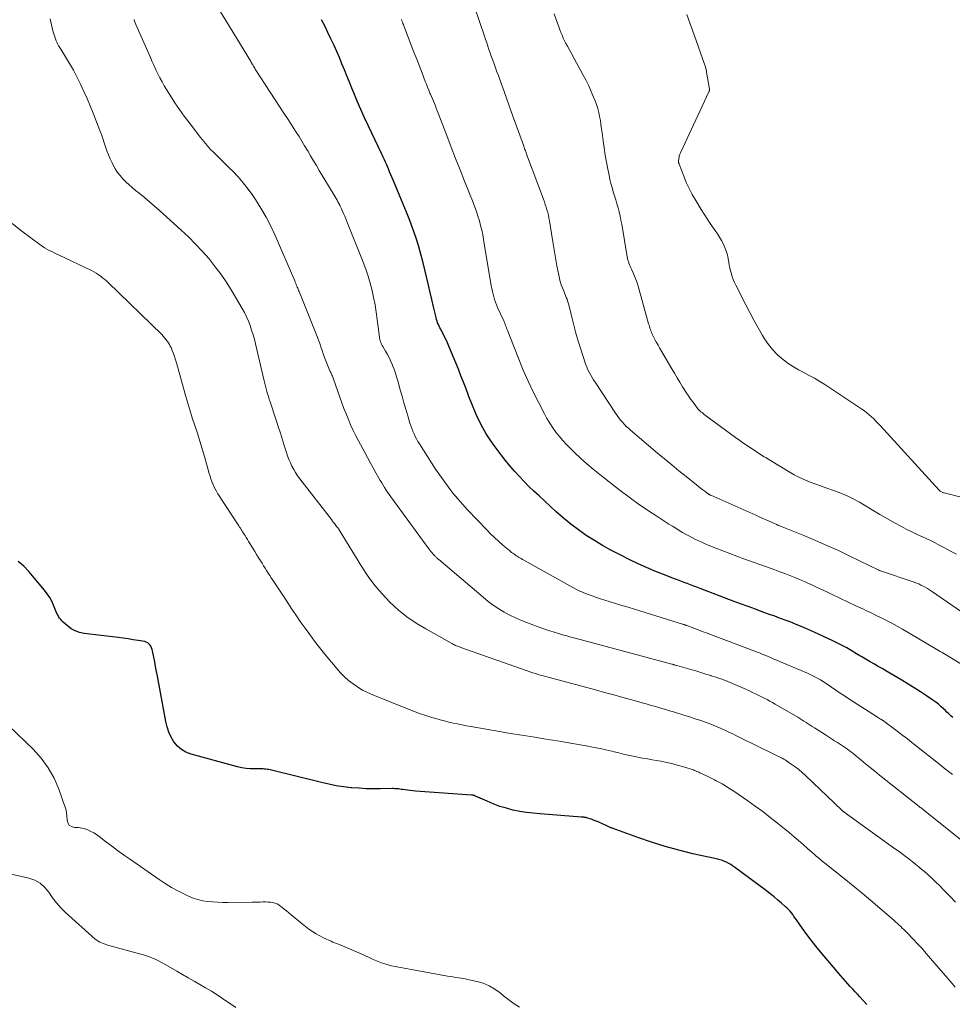
# Model space of a CAD drawing. Units: feet. Extents: x 1915000 to 1920016, y 564988 to 570000.
# Drawn here: x 1915472 to 1915627, y 568760 to 568924 of the extents above; entities that cross this region are included whole.
import ezdxf

# ---------------------------------------------------------------- set-up
doc = ezdxf.new("R2010")
doc.units = ezdxf.units.FT
doc.header["$LTSCALE"] = 100
doc.header["$MEASUREMENT"] = 0
doc.layers.add('CONTOUR INDEX', color=32, linetype='Continuous', lineweight=25)
doc.layers.add('CONTOUR INTERMEDIATE', color=40, linetype='Continuous', lineweight=15)

msp = doc.modelspace()

# ---------------------------------------------------------------- linework, layer by layer
at = {"layer": 'CONTOUR INDEX', "flags": 128}
for points, elevation in [([(1915626.97, 568807.79), (1915626.73, 568808.02), (1915626.49, 568808.24), (1915626.24, 568808.47), (1915626, 568808.69), (1915625.76, 568808.92), (1915625.42, 568809.24), (1915625.01, 568809.61), (1915624.58, 568809.97), (1915624.13, 568810.31), (1915623.67, 568810.64), (1915622.59, 568811.37), (1915621.58, 568812.04), (1915620.56, 568812.7), (1915619.53, 568813.34), (1915618.49, 568813.98), (1915616.47, 568815.18), (1915615.84, 568815.55), (1915615.21, 568815.92), (1915614.57, 568816.29), (1915613.93, 568816.66), (1915613.23, 568817.06), (1915612.94, 568817.22), (1915612.66, 568817.38), (1915612.37, 568817.55), (1915612.09, 568817.72), (1915611.8, 568817.89), (1915611.52, 568818.05), (1915611.24, 568818.22), (1915610.95, 568818.39), (1915610.04, 568818.92), (1915609.3, 568819.35), (1915608.55, 568819.76), (1915607.79, 568820.15), (1915607.02, 568820.52), (1915603.9, 568821.99), (1915602.91, 568822.44), (1915601.91, 568822.88), (1915600.9, 568823.29), (1915599.88, 568823.69), (1915599.06, 568824), (1915598.45, 568824.23), (1915597.83, 568824.45), (1915597.22, 568824.68), (1915596.6, 568824.9), (1915595.35, 568825.34), (1915594.11, 568825.79), (1915592.88, 568826.24), (1915591.64, 568826.7), (1915590.41, 568827.17), (1915584.89, 568829.27), (1915584.36, 568829.47), (1915583.82, 568829.67), (1915583.28, 568829.88), (1915582.74, 568830.08), (1915582.21, 568830.28), (1915581.67, 568830.48), (1915581.13, 568830.68), (1915580.6, 568830.89), (1915578.8, 568831.58), (1915577.37, 568832.16), (1915575.96, 568832.75), (1915574.56, 568833.39), (1915573.17, 568834.05), (1915571.44, 568834.9), (1915570.03, 568835.64), (1915568.63, 568836.41), (1915567.27, 568837.23), (1915565.93, 568838.1), (1915564.62, 568839.02), (1915563.35, 568839.98), (1915562.12, 568840.99), (1915560.92, 568842.04), (1915558.06, 568844.67), (1915557.21, 568845.47), (1915556.37, 568846.27), (1915555.55, 568847.1), (1915554.75, 568847.94), (1915553.97, 568848.81), (1915553.2, 568849.69), (1915552.47, 568850.59), (1915551.75, 568851.51), (1915550.56, 568853.09), (1915549.89, 568854.04), (1915549.25, 568855.01), (1915548.67, 568856.02), (1915548.13, 568857.06), (1915547.64, 568858.12), (1915547.17, 568859.19), (1915546.73, 568860.27), (1915546.32, 568861.36), (1915546.31, 568861.38), (1915545.9, 568862.49), (1915545.49, 568863.59), (1915545.05, 568864.69), (1915544.62, 568865.78), (1915543.04, 568869.64), (1915542.82, 568870.16), (1915542.58, 568870.67), (1915542.33, 568871.18), (1915542.07, 568871.68), (1915541.81, 568872.15), (1915541.67, 568872.42), (1915541.53, 568872.69), (1915541.4, 568872.95), (1915541.28, 568873.23), (1915541.16, 568873.5), (1915541.06, 568873.78), (1915540.97, 568874.07), (1915540.9, 568874.36), (1915540.48, 568876.17), (1915540.2, 568877.36), (1915539.93, 568878.56), (1915539.65, 568879.76), (1915539.37, 568880.95), (1915539.11, 568882.08), (1915538.76, 568883.51), (1915538.39, 568884.94), (1915537.97, 568886.35), (1915537.52, 568887.75), (1915537.04, 568889.14), (1915536.54, 568890.53), (1915536, 568891.9), (1915535.44, 568893.26), (1915533.8, 568897.14), (1915533.59, 568897.64), (1915533.38, 568898.14), (1915533.17, 568898.64), (1915532.95, 568899.14), (1915532.74, 568899.66), (1915532.63, 568899.9), (1915532.53, 568900.14), (1915532.42, 568900.39), (1915532.31, 568900.63), (1915532.2, 568900.87), (1915532.09, 568901.11), (1915531.97, 568901.35), (1915531.86, 568901.59), (1915529.63, 568906.25), (1915528.98, 568907.62), (1915528.36, 568909), (1915527.76, 568910.39), (1915527.18, 568911.79), (1915526.87, 568912.56), (1915526.46, 568913.59), (1915526.05, 568914.61), (1915525.63, 568915.63), (1915525.22, 568916.65), (1915524.79, 568917.67), (1915524.36, 568918.68), (1915523.9, 568919.69), (1915523.44, 568920.68), (1915523.37, 568920.81), (1915522.86, 568921.87), (1915522.35, 568922.93), (1915521.84, 568923.98)], 1080), ([(1915612.66, 568759.97), (1915611.52, 568761.24), (1915611.12, 568761.68), (1915610.72, 568762.12), (1915610.31, 568762.56), (1915609.9, 568762.99), (1915609.49, 568763.43), (1915609.09, 568763.87), (1915608.7, 568764.32), (1915608.31, 568764.77), (1915604.93, 568768.77), (1915604.15, 568769.72), (1915603.39, 568770.68), (1915602.65, 568771.66), (1915601.94, 568772.66), (1915600.94, 568774.08), (1915600.73, 568774.37), (1915600.52, 568774.66), (1915600.31, 568774.95), (1915600.1, 568775.23), (1915599.87, 568775.5), (1915599.64, 568775.77), (1915599.39, 568776.02), (1915599.13, 568776.26), (1915598.44, 568776.85), (1915597.82, 568777.38), (1915597.2, 568777.89), (1915596.56, 568778.4), (1915595.92, 568778.89), (1915590.62, 568782.87), (1915590.3, 568783.09), (1915589.98, 568783.3), (1915589.65, 568783.49), (1915589.3, 568783.66), (1915588.95, 568783.82), (1915588.59, 568783.95), (1915588.23, 568784.07), (1915587.85, 568784.16), (1915583.66, 568785.1), (1915581.34, 568785.66), (1915579.04, 568786.29), (1915576.77, 568787.01), (1915574.51, 568787.78), (1915570.26, 568789.34), (1915570.14, 568789.38), (1915570.03, 568789.43), (1915569.91, 568789.48), (1915569.8, 568789.53), (1915569.69, 568789.59), (1915569.57, 568789.64), (1915569.46, 568789.69), (1915569.34, 568789.74), (1915567.89, 568790.38), (1915567.56, 568790.52), (1915567.23, 568790.65), (1915566.9, 568790.78), (1915566.57, 568790.89), (1915566.13, 568791.04), (1915566.01, 568791.07), (1915565.89, 568791.11), (1915565.76, 568791.13), (1915565.64, 568791.15), (1915565.52, 568791.17), (1915565.39, 568791.18), (1915565.26, 568791.19), (1915565.14, 568791.2), (1915558.24, 568791.71), (1915557.1, 568791.82), (1915555.96, 568791.96), (1915554.84, 568792.15), (1915553.71, 568792.37), (1915552.61, 568792.66), (1915551.51, 568792.98), (1915550.44, 568793.38), (1915549.39, 568793.82), (1915547.45, 568794.69), (1915547.37, 568794.73), (1915547.29, 568794.76), (1915547.21, 568794.78), (1915547.13, 568794.8), (1915547.05, 568794.82), (1915546.96, 568794.84), (1915546.88, 568794.85), (1915546.8, 568794.86), (1915537.45, 568795.52), (1915537.02, 568795.56), (1915536.59, 568795.6), (1915536.16, 568795.65), (1915535.73, 568795.71), (1915535.3, 568795.78), (1915535.09, 568795.81), (1915534.88, 568795.84), (1915534.67, 568795.87), (1915534.45, 568795.89), (1915534.24, 568795.91), (1915534.03, 568795.92), (1915533.81, 568795.93), (1915533.6, 568795.93), (1915531.64, 568795.9), (1915530.45, 568795.9), (1915529.26, 568795.92), (1915528.07, 568795.99), (1915526.89, 568796.08), (1915526.75, 568796.09), (1915525.5, 568796.23), (1915524.26, 568796.42), (1915523.02, 568796.66), (1915521.8, 568796.93), (1915513.51, 568798.99), (1915513.28, 568799.04), (1915513.04, 568799.09), (1915512.8, 568799.14), (1915512.56, 568799.17), (1915512.32, 568799.2), (1915512.08, 568799.22), (1915511.84, 568799.23), (1915511.59, 568799.23), (1915510.65, 568799.22), (1915509.95, 568799.24), (1915509.24, 568799.3), (1915508.55, 568799.42), (1915507.85, 568799.57), (1915500.08, 568801.66), (1915499.24, 568801.99), (1915498.47, 568802.43), (1915497.82, 568803.02), (1915497.23, 568803.71), (1915496.77, 568804.52), (1915496.38, 568805.35), (1915496.08, 568806.22), (1915495.86, 568807.12), (1915494.49, 568814.66), (1915494.34, 568815.45), (1915494.19, 568816.25), (1915494.04, 568817.04), (1915493.88, 568817.82), (1915493.66, 568818.86), (1915493.59, 568819.12), (1915493.5, 568819.38), (1915493.38, 568819.63), (1915493.24, 568819.86), (1915493.06, 568820.06), (1915492.86, 568820.23), (1915492.62, 568820.34), (1915492.37, 568820.41), (1915491.26, 568820.6), (1915490.44, 568820.73), (1915489.61, 568820.85), (1915488.78, 568820.97), (1915487.95, 568821.08), (1915482.27, 568821.78), (1915481.51, 568821.94), (1915480.8, 568822.19), (1915480.14, 568822.56), (1915479.51, 568823.02), (1915478.78, 568823.67), (1915478.56, 568823.88), (1915478.37, 568824.1), (1915478.19, 568824.34), (1915478.03, 568824.59), (1915477.89, 568824.85), (1915477.75, 568825.11), (1915477.63, 568825.38), (1915477.51, 568825.65), (1915477.18, 568826.46), (1915476.88, 568827.13), (1915476.54, 568827.77), (1915476.13, 568828.37), (1915475.69, 568828.96), (1915473.06, 568832.11), (1915472.22, 568832.98), (1915471.31, 568833.76)], 1060)]:
    msp.add_lwpolyline(points, dxfattribs=dict(at, elevation=elevation))
at = {"layer": 'CONTOUR INTERMEDIATE', "flags": 128}
for points, elevation in [([(1915626.93, 568798.28), (1915626.47, 568798.63), (1915626, 568798.98), (1915625.54, 568799.34), (1915625.09, 568799.7), (1915620.13, 568803.64), (1915619.41, 568804.22), (1915618.67, 568804.79), (1915617.93, 568805.35), (1915617.19, 568805.91), (1915615.73, 568807.01), (1915615.63, 568807.08), (1915615.51, 568807.16), (1915615.47, 568807.19), (1915615.42, 568807.22), (1915615.37, 568807.25), (1915615.32, 568807.28), (1915615.09, 568807.42), (1915614.92, 568807.52), (1915614.76, 568807.62), (1915614.6, 568807.73), (1915614.43, 568807.83), (1915609.64, 568810.9), (1915608.92, 568811.37), (1915608.2, 568811.84), (1915607.49, 568812.32), (1915606.79, 568812.81), (1915606.19, 568813.23), (1915605.79, 568813.5), (1915605.37, 568813.77), (1915604.95, 568814.03), (1915604.52, 568814.28), (1915604.09, 568814.52), (1915603.65, 568814.74), (1915603.21, 568814.95), (1915602.75, 568815.15), (1915596.97, 568817.62), (1915596.6, 568817.78), (1915596.23, 568817.93), (1915595.86, 568818.08), (1915595.5, 568818.23), (1915595.13, 568818.38), (1915594.76, 568818.53), (1915594.39, 568818.67), (1915594.01, 568818.81), (1915586.61, 568821.59), (1915585.93, 568821.85), (1915585.24, 568822.11), (1915584.55, 568822.37), (1915583.86, 568822.63), (1915582.66, 568823.08), (1915582.57, 568823.11), (1915582.48, 568823.15), (1915582.39, 568823.18), (1915582.3, 568823.21), (1915582.21, 568823.24), (1915582.12, 568823.27), (1915582.03, 568823.3), (1915581.94, 568823.33), (1915573.94, 568825.8), (1915572.89, 568826.13), (1915571.83, 568826.45), (1915570.77, 568826.78), (1915569.71, 568827.1), (1915569, 568827.31), (1915568.3, 568827.53), (1915567.6, 568827.76), (1915566.91, 568828.01), (1915566.22, 568828.27), (1915565.54, 568828.54), (1915565.2, 568828.68), (1915564.87, 568828.83), (1915564.53, 568828.99), (1915564.21, 568829.17), (1915555.52, 568833.98), (1915555.3, 568834.1), (1915555.07, 568834.23), (1915554.85, 568834.36), (1915554.63, 568834.5), (1915554.57, 568834.54), (1915554.39, 568834.65), (1915554.2, 568834.77), (1915554.02, 568834.9), (1915553.84, 568835.02), (1915553.67, 568835.15), (1915553.49, 568835.28), (1915553.32, 568835.42), (1915553.15, 568835.56), (1915552.05, 568836.48), (1915551.35, 568837.1), (1915550.66, 568837.73), (1915549.98, 568838.38), (1915549.33, 568839.05), (1915546.15, 568842.38), (1915545.32, 568843.28), (1915544.51, 568844.2), (1915543.72, 568845.15), (1915542.96, 568846.12), (1915542.23, 568847.11), (1915541.52, 568848.11), (1915540.83, 568849.13), (1915540.16, 568850.16), (1915538.14, 568853.35), (1915537.89, 568853.76), (1915537.66, 568854.17), (1915537.44, 568854.59), (1915537.23, 568855.02), (1915537.04, 568855.45), (1915536.86, 568855.89), (1915536.7, 568856.34), (1915536.55, 568856.79), (1915536.17, 568858.03), (1915535.85, 568859.1), (1915535.53, 568860.18), (1915535.23, 568861.26), (1915534.93, 568862.34), (1915534.52, 568863.83), (1915534.33, 568864.48), (1915534.13, 568865.13), (1915533.9, 568865.76), (1915533.66, 568866.4), (1915533.65, 568866.43), (1915533.39, 568867.04), (1915533.12, 568867.64), (1915532.81, 568868.22), (1915532.49, 568868.79), (1915532.02, 568869.57), (1915531.92, 568869.75), (1915531.83, 568869.93), (1915531.74, 568870.12), (1915531.66, 568870.32), (1915531.6, 568870.52), (1915531.54, 568870.72), (1915531.5, 568870.92), (1915531.46, 568871.13), (1915531.11, 568874.06), (1915530.94, 568875.28), (1915530.74, 568876.5), (1915530.5, 568877.71), (1915530.24, 568878.91), (1915529.93, 568880.11), (1915529.59, 568881.29), (1915529.19, 568882.45), (1915528.76, 568883.61), (1915526.06, 568890.36), (1915525.87, 568890.82), (1915525.68, 568891.28), (1915525.48, 568891.73), (1915525.28, 568892.18), (1915525.13, 568892.5), (1915524.99, 568892.79), (1915524.85, 568893.08), (1915524.7, 568893.36), (1915524.55, 568893.64), (1915524.4, 568893.93), (1915524.24, 568894.2), (1915524.08, 568894.48), (1915523.91, 568894.76), (1915521.45, 568898.87), (1915520.96, 568899.68), (1915520.48, 568900.5), (1915520, 568901.31), (1915519.52, 568902.12), (1915519.46, 568902.21), (1915519, 568902.98), (1915518.54, 568903.74), (1915518.08, 568904.5), (1915517.6, 568905.26), (1915517.12, 568906.01), (1915516.64, 568906.76), (1915516.16, 568907.51), (1915515.67, 568908.26), (1915510.88, 568915.6), (1915510.78, 568915.75), (1915510.69, 568915.91), (1915510.59, 568916.07), (1915510.49, 568916.22), (1915510.36, 568916.45), (1915510.33, 568916.49), (1915510.31, 568916.54), (1915510.28, 568916.59), (1915510.25, 568916.64), (1915510.22, 568916.69), (1915510.2, 568916.74), (1915510.17, 568916.79), (1915510.14, 568916.84), (1915510.12, 568916.87), (1915510.08, 568916.93), (1915510.05, 568917), (1915510.01, 568917.06), (1915509.97, 568917.13), (1915503.16, 568928.34)], 1076), ([(1915630.36, 568824.03), (1915623.41, 568828.84), (1915623.08, 568829.06), (1915622.74, 568829.27), (1915622.39, 568829.47), (1915622.04, 568829.67), (1915621.68, 568829.84), (1915621.31, 568830.01), (1915620.94, 568830.15), (1915620.56, 568830.29), (1915614.91, 568832.18), (1915614.87, 568832.19), (1915614.75, 568832.25), (1915614.73, 568832.26), (1915614.71, 568832.27), (1915614.69, 568832.28), (1915614.67, 568832.29), (1915609.81, 568834.67), (1915607.92, 568835.56), (1915606.02, 568836.43), (1915604.11, 568837.26), (1915602.18, 568838.06), (1915598.55, 568839.53), (1915598.43, 568839.58), (1915598.3, 568839.63), (1915598.18, 568839.68), (1915598.06, 568839.73), (1915597.85, 568839.82), (1915597.83, 568839.83), (1915597.81, 568839.83), (1915597.8, 568839.84), (1915597.78, 568839.85), (1915597.71, 568839.88), (1915597.7, 568839.88), (1915597.68, 568839.89), (1915597.67, 568839.9), (1915597.65, 568839.91), (1915596.5, 568840.41), (1915595.91, 568840.67), (1915595.33, 568840.93), (1915594.74, 568841.19), (1915594.15, 568841.45), (1915586.68, 568844.78), (1915586.63, 568844.8), (1915586.58, 568844.82), (1915586.53, 568844.84), (1915586.49, 568844.87), (1915586.44, 568844.9), (1915586.4, 568844.92), (1915586.35, 568844.95), (1915586.31, 568844.98), (1915585.68, 568845.45), (1915585.32, 568845.71), (1915584.97, 568845.98), (1915584.62, 568846.25), (1915584.27, 568846.53), (1915582.56, 568847.9), (1915581.36, 568848.87), (1915580.16, 568849.85), (1915578.98, 568850.83), (1915577.8, 568851.82), (1915573.29, 568855.63), (1915572.93, 568855.94), (1915572.59, 568856.26), (1915572.26, 568856.6), (1915571.93, 568856.95), (1915571.63, 568857.31), (1915571.33, 568857.68), (1915571.05, 568858.06), (1915570.78, 568858.45), (1915567.38, 568863.63), (1915567.14, 568864.01), (1915566.91, 568864.39), (1915566.68, 568864.78), (1915566.46, 568865.18), (1915566.26, 568865.58), (1915566.07, 568865.99), (1915565.91, 568866.4), (1915565.76, 568866.83), (1915565.01, 568869.12), (1915564.59, 568870.44), (1915564.2, 568871.77), (1915563.83, 568873.11), (1915563.49, 568874.45), (1915562.99, 568876.52), (1915562.91, 568876.83), (1915562.82, 568877.14), (1915562.72, 568877.44), (1915562.6, 568877.74), (1915562.48, 568878.04), (1915562.36, 568878.34), (1915562.24, 568878.64), (1915562.11, 568878.94), (1915561.95, 568879.35), (1915561.76, 568879.85), (1915561.59, 568880.36), (1915561.45, 568880.89), (1915561.33, 568881.41), (1915561.03, 568883.01), (1915560.79, 568884.34), (1915560.55, 568885.68), (1915560.33, 568887.01), (1915560.11, 568888.35), (1915559.78, 568890.48), (1915559.7, 568890.95), (1915559.61, 568891.41), (1915559.5, 568891.86), (1915559.37, 568892.32), (1915559.24, 568892.77), (1915559.1, 568893.22), (1915558.94, 568893.66), (1915558.78, 568894.1), (1915555.98, 568901.61), (1915555.91, 568901.79), (1915555.85, 568901.98), (1915555.78, 568902.17), (1915555.71, 568902.35), (1915555.64, 568902.54), (1915555.58, 568902.72), (1915555.51, 568902.91), (1915555.44, 568903.1), (1915553.43, 568908.69), (1915553.04, 568909.8), (1915552.64, 568910.9), (1915552.24, 568912), (1915551.85, 568913.1), (1915551.52, 568914.01), (1915551.29, 568914.66), (1915551.05, 568915.31), (1915550.81, 568915.96), (1915550.58, 568916.61), (1915550.5, 568916.8), (1915550.3, 568917.35), (1915550.1, 568917.91), (1915549.91, 568918.46), (1915549.71, 568919.01), (1915549.52, 568919.57), (1915549.33, 568920.12), (1915549.14, 568920.68), (1915548.95, 568921.23), (1915547.31, 568926.11)], 1088), ([(1915627.43, 568777.01), (1915626.48, 568778.02), (1915625.51, 568779.02), (1915624.82, 568779.72), (1915624.18, 568780.35), (1915623.53, 568780.97), (1915622.86, 568781.57), (1915622.19, 568782.16), (1915621.94, 568782.38), (1915621.37, 568782.85), (1915620.81, 568783.32), (1915620.23, 568783.78), (1915619.65, 568784.23), (1915619.06, 568784.67), (1915618.47, 568785.11), (1915617.88, 568785.55), (1915617.29, 568785.98), (1915608.87, 568792.02), (1915608.82, 568792.06), (1915608.76, 568792.1), (1915608.71, 568792.14), (1915608.66, 568792.19), (1915608.61, 568792.23), (1915608.56, 568792.27), (1915608.52, 568792.32), (1915608.47, 568792.36), (1915602.45, 568798.12), (1915601.89, 568798.63), (1915601.31, 568799.12), (1915600.71, 568799.58), (1915600.08, 568800.02), (1915599.27, 568800.57), (1915599.04, 568800.71), (1915598.81, 568800.85), (1915598.57, 568800.98), (1915598.34, 568801.1), (1915598.09, 568801.22), (1915597.85, 568801.34), (1915597.61, 568801.46), (1915597.37, 568801.58), (1915591.62, 568804.41), (1915590.97, 568804.72), (1915590.33, 568805.04), (1915589.68, 568805.34), (1915589.03, 568805.65), (1915588.38, 568805.95), (1915587.72, 568806.23), (1915587.05, 568806.5), (1915586.38, 568806.75), (1915585.9, 568806.93), (1915584.98, 568807.26), (1915584.06, 568807.58), (1915583.13, 568807.88), (1915582.2, 568808.17), (1915580.44, 568808.71), (1915579.79, 568808.9), (1915579.15, 568809.09), (1915578.5, 568809.29), (1915577.85, 568809.48), (1915577.21, 568809.66), (1915576.56, 568809.85), (1915575.91, 568810.03), (1915575.26, 568810.21), (1915573.53, 568810.7), (1915572.01, 568811.12), (1915570.49, 568811.53), (1915568.97, 568811.95), (1915567.45, 568812.36), (1915558.75, 568814.7), (1915558.53, 568814.77), (1915558.31, 568814.83), (1915558.09, 568814.89), (1915557.87, 568814.96), (1915557.65, 568815.03), (1915557.43, 568815.1), (1915557.22, 568815.17), (1915557, 568815.24), (1915545.01, 568819.46), (1915544.83, 568819.52), (1915544.66, 568819.59), (1915544.49, 568819.65), (1915544.31, 568819.72), (1915544.14, 568819.79), (1915543.97, 568819.87), (1915543.8, 568819.95), (1915543.64, 568820.04), (1915539.17, 568822.52), (1915537.57, 568823.49), (1915536.03, 568824.55), (1915534.58, 568825.73), (1915533.2, 568826.99), (1915531.91, 568828.35), (1915530.7, 568829.77), (1915529.59, 568831.28), (1915528.55, 568832.84), (1915524.94, 568838.73), (1915524.92, 568838.77), (1915524.89, 568838.81), (1915524.87, 568838.85), (1915524.84, 568838.9), (1915524.82, 568838.94), (1915524.79, 568838.98), (1915524.76, 568839.03), (1915524.74, 568839.07), (1915524.69, 568839.14), (1915524.64, 568839.21), (1915524.59, 568839.29), (1915524.53, 568839.36), (1915524.48, 568839.43), (1915524.21, 568839.77), (1915524.02, 568840.01), (1915523.83, 568840.25), (1915523.64, 568840.49), (1915523.46, 568840.73), (1915518.2, 568847.54), (1915517.84, 568848.04), (1915517.5, 568848.55), (1915517.18, 568849.08), (1915516.89, 568849.63), (1915516.63, 568850.19), (1915516.39, 568850.75), (1915516.17, 568851.33), (1915515.97, 568851.92), (1915515.66, 568852.93), (1915515.31, 568854.03), (1915514.96, 568855.12), (1915514.61, 568856.22), (1915514.25, 568857.31), (1915513.25, 568860.37), (1915513.11, 568860.8), (1915512.98, 568861.23), (1915512.84, 568861.66), (1915512.72, 568862.09), (1915512.59, 568862.52), (1915512.47, 568862.96), (1915512.36, 568863.39), (1915512.26, 568863.83), (1915510.82, 568869.99), (1915510.63, 568870.76), (1915510.42, 568871.52), (1915510.18, 568872.28), (1915509.93, 568873.04), (1915509.64, 568873.78), (1915509.33, 568874.51), (1915508.97, 568875.22), (1915508.59, 568875.91), (1915506.93, 568878.73), (1915506.04, 568880.14), (1915505.12, 568881.52), (1915504.12, 568882.85), (1915503.08, 568884.15), (1915501.98, 568885.4), (1915500.85, 568886.62), (1915499.66, 568887.8), (1915498.45, 568888.94), (1915494.81, 568892.22), (1915493.99, 568892.95), (1915493.15, 568893.67), (1915492.31, 568894.38), (1915491.45, 568895.08), (1915490.84, 568895.56), (1915490.3, 568896.02), (1915489.76, 568896.49), (1915489.24, 568896.98), (1915488.73, 568897.48), (1915488.26, 568898.01), (1915487.83, 568898.56), (1915487.45, 568899.15), (1915487.1, 568899.77), (1915486.92, 568900.15), (1915486.62, 568900.8), (1915486.33, 568901.46), (1915486.08, 568902.13), (1915485.85, 568902.81), (1915485.62, 568903.49), (1915485.39, 568904.17), (1915485.15, 568904.85), (1915484.9, 568905.52), (1915483.79, 568908.42), (1915483.3, 568909.64), (1915482.79, 568910.85), (1915482.24, 568912.04), (1915481.67, 568913.22), (1915480.93, 568914.68), (1915480.48, 568915.55), (1915480.01, 568916.41), (1915479.51, 568917.25), (1915479, 568918.09), (1915478.09, 568919.53), (1915478.02, 568919.64), (1915477.95, 568919.75), (1915477.89, 568919.87), (1915477.83, 568919.98), (1915477.77, 568920.1), (1915477.72, 568920.22), (1915477.67, 568920.34), (1915477.63, 568920.46), (1915477.08, 568922.15), (1915476.94, 568922.64), (1915476.82, 568923.13), (1915476.72, 568923.63), (1915476.64, 568924.14)], 1068), ([(1915629.3, 568786.61), (1915622.16, 568792.36), (1915622.05, 568792.44), (1915621.8, 568792.63), (1915621.69, 568792.71), (1915621.57, 568792.8), (1915621.46, 568792.88), (1915621.35, 568792.97), (1915614.75, 568798.19), (1915613.97, 568798.82), (1915613.19, 568799.45), (1915612.41, 568800.08), (1915611.64, 568800.73), (1915610.73, 568801.49), (1915610.42, 568801.75), (1915610.1, 568802.01), (1915609.77, 568802.25), (1915609.45, 568802.49), (1915609.12, 568802.73), (1915608.78, 568802.96), (1915608.44, 568803.18), (1915608.1, 568803.4), (1915607.77, 568803.6), (1915607.26, 568803.91), (1915606.76, 568804.23), (1915606.25, 568804.55), (1915605.75, 568804.87), (1915603.92, 568806.06), (1915603.57, 568806.29), (1915603.23, 568806.51), (1915602.88, 568806.73), (1915602.54, 568806.96), (1915602.19, 568807.18), (1915601.84, 568807.4), (1915601.49, 568807.61), (1915601.14, 568807.82), (1915597.37, 568810.01), (1915596.93, 568810.26), (1915596.48, 568810.51), (1915596.03, 568810.76), (1915595.57, 568810.99), (1915595.12, 568811.23), (1915594.66, 568811.46), (1915594.2, 568811.68), (1915593.74, 568811.9), (1915593.01, 568812.25), (1915592.24, 568812.61), (1915591.47, 568812.95), (1915590.69, 568813.28), (1915589.9, 568813.6), (1915589.11, 568813.91), (1915588.32, 568814.2), (1915587.52, 568814.48), (1915586.72, 568814.74), (1915586.67, 568814.75), (1915585.84, 568815.01), (1915585.01, 568815.27), (1915584.18, 568815.52), (1915583.35, 568815.76), (1915581.03, 568816.42), (1915580.92, 568816.46), (1915580.81, 568816.49), (1915580.7, 568816.52), (1915580.59, 568816.55), (1915580.48, 568816.57), (1915580.37, 568816.6), (1915580.26, 568816.63), (1915580.16, 568816.66), (1915564.08, 568820.97), (1915563.37, 568821.16), (1915562.67, 568821.36), (1915561.97, 568821.56), (1915561.27, 568821.76), (1915560.57, 568821.98), (1915559.88, 568822.2), (1915559.19, 568822.43), (1915558.5, 568822.68), (1915556.14, 568823.53), (1915555.14, 568823.93), (1915554.15, 568824.35), (1915553.19, 568824.83), (1915552.24, 568825.33), (1915551.33, 568825.89), (1915550.43, 568826.48), (1915549.57, 568827.12), (1915548.73, 568827.79), (1915541.35, 568834.06), (1915541.26, 568834.14), (1915541.17, 568834.22), (1915541.08, 568834.3), (1915541, 568834.37), (1915540.92, 568834.46), (1915540.83, 568834.54), (1915540.75, 568834.62), (1915540.67, 568834.71), (1915540.44, 568834.97), (1915540.24, 568835.2), (1915540.05, 568835.42), (1915539.87, 568835.65), (1915539.69, 568835.89), (1915533.36, 568844.52), (1915533.09, 568844.9), (1915532.83, 568845.28), (1915532.58, 568845.66), (1915532.33, 568846.05), (1915532.08, 568846.45), (1915531.85, 568846.85), (1915531.61, 568847.25), (1915531.38, 568847.65), (1915530.89, 568848.53), (1915530.42, 568849.37), (1915529.95, 568850.22), (1915529.48, 568851.06), (1915529.02, 568851.91), (1915527.97, 568853.83), (1915527.51, 568854.7), (1915527.08, 568855.59), (1915526.67, 568856.49), (1915526.29, 568857.4), (1915525.92, 568858.34), (1915525.56, 568859.26), (1915525.21, 568860.2), (1915524.87, 568861.13), (1915523.75, 568864.29), (1915523.69, 568864.45), (1915523.63, 568864.61), (1915523.56, 568864.76), (1915523.49, 568864.92), (1915523.42, 568865.07), (1915523.35, 568865.22), (1915523.28, 568865.38), (1915523.21, 568865.53), (1915522.76, 568866.6), (1915522.53, 568867.17), (1915522.31, 568867.74), (1915522.1, 568868.32), (1915521.91, 568868.9), (1915521.72, 568869.48), (1915521.52, 568870.06), (1915521.31, 568870.63), (1915521.08, 568871.2), (1915518.07, 568878.71), (1915518, 568878.9), (1915517.92, 568879.09), (1915517.85, 568879.27), (1915517.77, 568879.46), (1915517.71, 568879.62), (1915517.67, 568879.73), (1915517.62, 568879.84), (1915517.58, 568879.95), (1915517.54, 568880.06), (1915517.5, 568880.17), (1915517.45, 568880.28), (1915517.41, 568880.39), (1915517.36, 568880.5), (1915514.09, 568888.02), (1915513.36, 568889.57), (1915512.58, 568891.1), (1915511.72, 568892.58), (1915510.81, 568894.03), (1915510.35, 568894.71), (1915509.59, 568895.78), (1915508.79, 568896.81), (1915507.93, 568897.79), (1915507.03, 568898.73), (1915506.38, 568899.37), (1915505.77, 568899.97), (1915505.16, 568900.57), (1915504.55, 568901.18), (1915503.94, 568901.78), (1915503.35, 568902.39), (1915502.77, 568903.02), (1915502.21, 568903.68), (1915501.68, 568904.34), (1915499.75, 568906.84), (1915498.93, 568907.93), (1915498.14, 568909.03), (1915497.38, 568910.16), (1915496.65, 568911.3), (1915496, 568912.35), (1915495.62, 568912.99), (1915495.25, 568913.64), (1915494.9, 568914.29), (1915494.56, 568914.96), (1915494.24, 568915.63), (1915493.92, 568916.3), (1915493.62, 568916.98), (1915493.31, 568917.66), (1915490.89, 568923.2), (1915490.78, 568923.47), (1915490.69, 568923.75), (1915490.61, 568924.03)], 1072), ([(1915628.33, 568816.72), (1915626.33, 568817.91), (1915626.04, 568818.08), (1915625.76, 568818.25), (1915625.47, 568818.43), (1915625.19, 568818.6), (1915624.9, 568818.77), (1915624.62, 568818.95), (1915624.33, 568819.12), (1915624.05, 568819.29), (1915618.58, 568822.5), (1915617.71, 568822.99), (1915616.83, 568823.47), (1915615.95, 568823.93), (1915615.05, 568824.38), (1915614.01, 568824.88), (1915613.63, 568825.07), (1915613.25, 568825.25), (1915612.86, 568825.43), (1915612.48, 568825.61), (1915612.09, 568825.79), (1915611.71, 568825.97), (1915611.32, 568826.15), (1915610.94, 568826.33), (1915606.79, 568828.32), (1915605.91, 568828.74), (1915605.02, 568829.15), (1915604.14, 568829.56), (1915603.25, 568829.97), (1915603.08, 568830.05), (1915602.27, 568830.4), (1915601.46, 568830.75), (1915600.65, 568831.09), (1915599.83, 568831.42), (1915599.01, 568831.74), (1915598.19, 568832.05), (1915597.36, 568832.36), (1915596.53, 568832.66), (1915592.17, 568834.22), (1915591, 568834.65), (1915589.83, 568835.09), (1915588.66, 568835.54), (1915587.5, 568836), (1915586.25, 568836.5), (1915585.71, 568836.72), (1915585.18, 568836.95), (1915584.65, 568837.19), (1915584.13, 568837.44), (1915583.61, 568837.7), (1915583.1, 568837.97), (1915582.59, 568838.25), (1915582.08, 568838.53), (1915581.95, 568838.61), (1915581.38, 568838.94), (1915580.82, 568839.28), (1915580.26, 568839.62), (1915579.7, 568839.98), (1915577.67, 568841.28), (1915576.12, 568842.31), (1915574.58, 568843.37), (1915573.07, 568844.47), (1915571.59, 568845.59), (1915568.17, 568848.25), (1915567.08, 568849.13), (1915566.01, 568850.03), (1915564.98, 568850.96), (1915563.96, 568851.92), (1915563.25, 568852.61), (1915562.62, 568853.25), (1915562.01, 568853.91), (1915561.43, 568854.6), (1915560.87, 568855.31), (1915560.34, 568856.04), (1915559.84, 568856.79), (1915559.38, 568857.56), (1915558.95, 568858.35), (1915557.95, 568860.26), (1915557.07, 568862.03), (1915556.22, 568863.81), (1915555.43, 568865.63), (1915554.68, 568867.46), (1915552.74, 568872.38), (1915552.65, 568872.61), (1915552.56, 568872.84), (1915552.47, 568873.07), (1915552.39, 568873.3), (1915552.22, 568873.74), (1915552.18, 568873.84), (1915551.16, 568876.04), (1915550.97, 568876.48), (1915550.8, 568876.92), (1915550.65, 568877.37), (1915550.51, 568877.82), (1915550.39, 568878.28), (1915550.28, 568878.74), (1915550.19, 568879.21), (1915550.1, 568879.67), (1915548.82, 568887.38), (1915548.68, 568888.17), (1915548.51, 568888.95), (1915548.32, 568889.73), (1915548.11, 568890.5), (1915547.88, 568891.27), (1915547.63, 568892.03), (1915547.36, 568892.78), (1915547.07, 568893.53), (1915545.65, 568897.09), (1915544.9, 568898.98), (1915544.15, 568900.88), (1915543.42, 568902.77), (1915542.68, 568904.67), (1915541.24, 568908.42), (1915541.09, 568908.82), (1915540.94, 568909.22), (1915540.78, 568909.62), (1915540.62, 568910.01), (1915540.46, 568910.41), (1915540.3, 568910.8), (1915540.13, 568911.2), (1915539.97, 568911.59), (1915539.89, 568911.77), (1915539.69, 568912.25), (1915539.49, 568912.73), (1915539.3, 568913.22), (1915539.11, 568913.71), (1915538.58, 568915.06), (1915538.12, 568916.22), (1915537.67, 568917.38), (1915537.22, 568918.55), (1915536.78, 568919.72), (1915535.55, 568922.94), (1915535.47, 568923.16), (1915535.39, 568923.37), (1915535.3, 568923.59), (1915535.21, 568923.81), (1915535.12, 568924.02)], 1084), ([(1915627.62, 568834.95), (1915626.6, 568835.5), (1915625.59, 568836.05), (1915624.84, 568836.44), (1915624.05, 568836.85), (1915623.25, 568837.24), (1915622.45, 568837.62), (1915621.64, 568837.99), (1915620.82, 568838.35), (1915620.02, 568838.73), (1915619.23, 568839.14), (1915618.44, 568839.56), (1915617.4, 568840.13), (1915616.11, 568840.86), (1915614.82, 568841.59), (1915613.55, 568842.34), (1915612.28, 568843.11), (1915611.41, 568843.64), (1915610.41, 568844.2), (1915609.39, 568844.71), (1915608.34, 568845.15), (1915607.26, 568845.54), (1915606.93, 568845.65), (1915606, 568845.96), (1915605.08, 568846.28), (1915604.15, 568846.62), (1915603.24, 568846.96), (1915602.33, 568847.34), (1915601.44, 568847.75), (1915600.58, 568848.2), (1915599.73, 568848.69), (1915596.59, 568850.58), (1915596.33, 568850.74), (1915596.07, 568850.89), (1915595.81, 568851.05), (1915595.56, 568851.21), (1915595.3, 568851.37), (1915595.05, 568851.53), (1915594.79, 568851.7), (1915594.54, 568851.86), (1915593.61, 568852.47), (1915592.89, 568852.95), (1915592.18, 568853.43), (1915591.48, 568853.93), (1915590.78, 568854.43), (1915585.58, 568858.26), (1915585.4, 568858.4), (1915585.21, 568858.55), (1915585.03, 568858.7), (1915584.86, 568858.86), (1915584.69, 568859.02), (1915584.53, 568859.19), (1915584.38, 568859.37), (1915584.24, 568859.55), (1915583.71, 568860.26), (1915583.31, 568860.81), (1915582.93, 568861.36), (1915582.55, 568861.92), (1915582.19, 568862.49), (1915581.98, 568862.84), (1915581.52, 568863.59), (1915581.06, 568864.34), (1915580.62, 568865.09), (1915580.17, 568865.85), (1915578.12, 568869.36), (1915577.88, 568869.78), (1915577.64, 568870.21), (1915577.42, 568870.63), (1915577.19, 568871.07), (1915576.98, 568871.49), (1915576.87, 568871.71), (1915576.77, 568871.94), (1915576.68, 568872.17), (1915576.6, 568872.4), (1915576.52, 568872.63), (1915576.45, 568872.86), (1915576.38, 568873.1), (1915576.31, 568873.33), (1915574.56, 568879.59), (1915574.38, 568880.16), (1915574.19, 568880.73), (1915573.97, 568881.28), (1915573.73, 568881.83), (1915573.45, 568882.42), (1915573.34, 568882.67), (1915573.23, 568882.92), (1915573.12, 568883.17), (1915573.02, 568883.43), (1915572.93, 568883.69), (1915572.85, 568883.95), (1915572.78, 568884.21), (1915572.73, 568884.48), (1915571.82, 568889.91), (1915571.7, 568890.6), (1915571.56, 568891.28), (1915571.39, 568891.96), (1915571.22, 568892.63), (1915571.03, 568893.3), (1915570.83, 568893.97), (1915570.63, 568894.64), (1915570.43, 568895.3), (1915570.42, 568895.33), (1915570.22, 568896.02), (1915570.03, 568896.7), (1915569.87, 568897.39), (1915569.72, 568898.09), (1915569.53, 568899.06), (1915569.3, 568900.25), (1915569.09, 568901.44), (1915568.91, 568902.64), (1915568.74, 568903.83), (1915568.57, 568905.15), (1915568.47, 568905.83), (1915568.37, 568906.5), (1915568.27, 568907.18), (1915568.15, 568907.85), (1915568.01, 568908.52), (1915567.84, 568909.18), (1915567.64, 568909.83), (1915567.4, 568910.47), (1915567.15, 568911.09), (1915566.76, 568912.03), (1915566.34, 568912.95), (1915565.88, 568913.86), (1915565.41, 568914.76), (1915562.77, 568919.57), (1915562.53, 568920.01), (1915562.31, 568920.46), (1915562.1, 568920.92), (1915561.9, 568921.38), (1915561.71, 568921.85), (1915561.53, 568922.31), (1915561.36, 568922.79), (1915561.19, 568923.26), (1915560.6, 568924.96)], 1092), ([(1915628.59, 568844.39), (1915625.53, 568845.18), (1915625.42, 568845.21), (1915625.31, 568845.25), (1915625.2, 568845.29), (1915625.09, 568845.34), (1915624.99, 568845.39), (1915624.89, 568845.46), (1915624.81, 568845.53), (1915624.72, 568845.61), (1915614.86, 568856.41), (1915614.51, 568856.78), (1915614.16, 568857.15), (1915613.8, 568857.5), (1915613.43, 568857.85), (1915613.06, 568858.19), (1915612.67, 568858.51), (1915612.26, 568858.82), (1915611.85, 568859.11), (1915605.68, 568863.21), (1915604.83, 568863.75), (1915603.96, 568864.27), (1915603.08, 568864.75), (1915602.18, 568865.21), (1915601.29, 568865.67), (1915600.42, 568866.18), (1915599.58, 568866.74), (1915598.77, 568867.33), (1915598.58, 568867.49), (1915597.74, 568868.23), (1915596.95, 568869.03), (1915596.26, 568869.91), (1915595.63, 568870.84), (1915595.3, 568871.4), (1915594.56, 568872.66), (1915593.85, 568873.93), (1915593.16, 568875.22), (1915592.48, 568876.51), (1915590.83, 568879.79), (1915590.61, 568880.24), (1915590.41, 568880.7), (1915590.24, 568881.17), (1915590.09, 568881.65), (1915589.96, 568882.14), (1915589.84, 568882.63), (1915589.74, 568883.12), (1915589.65, 568883.62), (1915589.56, 568884.16), (1915589.43, 568884.8), (1915589.25, 568885.42), (1915589.02, 568886.02), (1915588.76, 568886.61), (1915588.45, 568887.19), (1915588.12, 568887.75), (1915587.77, 568888.31), (1915587.41, 568888.85), (1915587.1, 568889.29), (1915586.58, 568890.06), (1915586.06, 568890.83), (1915585.56, 568891.6), (1915585.07, 568892.39), (1915584.15, 568893.87), (1915583.58, 568894.85), (1915583.06, 568895.85), (1915582.59, 568896.87), (1915582.16, 568897.91), (1915581.4, 568899.91), (1915581.38, 568899.97), (1915581.36, 568900.03), (1915581.34, 568900.09), (1915581.32, 568900.16), (1915581.31, 568900.22), (1915581.3, 568900.28), (1915581.3, 568900.35), (1915581.3, 568900.41), (1915581.33, 568900.81), (1915581.37, 568901.07), (1915581.42, 568901.32), (1915581.5, 568901.57), (1915581.6, 568901.81), (1915586.36, 568911.94), (1915586.38, 568911.99), (1915586.41, 568912.05), (1915586.42, 568912.11), (1915586.44, 568912.17), (1915586.45, 568912.23), (1915586.46, 568912.29), (1915586.45, 568912.35), (1915586.45, 568912.42), (1915585.97, 568915.26), (1915585.94, 568915.41), (1915585.91, 568915.56), (1915585.88, 568915.7), (1915585.84, 568915.85), (1915585.8, 568916), (1915585.76, 568916.14), (1915585.71, 568916.29), (1915585.66, 568916.43), (1915584.24, 568920.51), (1915583.47, 568922.69), (1915582.67, 568924.86)], 1096), ([(1915627.36, 568762.89), (1915626.88, 568763.47), (1915623.29, 568767.65), (1915622.57, 568768.47), (1915621.85, 568769.29), (1915621.11, 568770.09), (1915620.36, 568770.88), (1915619.36, 568771.92), (1915619.1, 568772.18), (1915618.84, 568772.45), (1915618.57, 568772.71), (1915618.3, 568772.97), (1915618.03, 568773.22), (1915617.76, 568773.48), (1915617.48, 568773.72), (1915617.2, 568773.97), (1915614.83, 568776.02), (1915613.35, 568777.28), (1915611.87, 568778.53), (1915610.37, 568779.76), (1915608.86, 568780.98), (1915605.67, 568783.51), (1915605.44, 568783.69), (1915605.21, 568783.87), (1915604.98, 568784.06), (1915604.75, 568784.25), (1915604.53, 568784.44), (1915604.3, 568784.63), (1915604.08, 568784.82), (1915603.86, 568785.02), (1915602.8, 568785.96), (1915602.05, 568786.62), (1915601.29, 568787.27), (1915600.53, 568787.92), (1915599.75, 568788.56), (1915597.76, 568790.18), (1915596.55, 568791.15), (1915595.33, 568792.1), (1915594.08, 568793.01), (1915592.81, 568793.91), (1915591.39, 568794.89), (1915590.83, 568795.27), (1915590.25, 568795.65), (1915589.67, 568796.02), (1915589.09, 568796.38), (1915588.54, 568796.71), (1915588.23, 568796.89), (1915587.91, 568797.07), (1915587.58, 568797.24), (1915587.26, 568797.41), (1915586.93, 568797.58), (1915586.6, 568797.74), (1915586.27, 568797.9), (1915585.93, 568798.06), (1915584.85, 568798.57), (1915584.67, 568798.65), (1915584.49, 568798.73), (1915584.32, 568798.81), (1915584.14, 568798.89), (1915583.96, 568798.97), (1915583.78, 568799.04), (1915583.59, 568799.11), (1915583.41, 568799.17), (1915581.98, 568799.6), (1915581.08, 568799.86), (1915580.18, 568800.09), (1915579.26, 568800.3), (1915578.34, 568800.48), (1915576.89, 568800.73), (1915576.1, 568800.88), (1915575.3, 568801.03), (1915574.51, 568801.18), (1915573.71, 568801.34), (1915572.92, 568801.51), (1915572.13, 568801.68), (1915571.34, 568801.87), (1915570.55, 568802.06), (1915570.17, 568802.15), (1915569.19, 568802.38), (1915568.21, 568802.6), (1915567.23, 568802.8), (1915566.24, 568802.98), (1915563.29, 568803.5), (1915561.81, 568803.76), (1915560.33, 568804.01), (1915558.85, 568804.25), (1915557.37, 568804.48), (1915555.89, 568804.71), (1915554.42, 568804.95), (1915552.94, 568805.19), (1915551.46, 568805.45), (1915546.7, 568806.28), (1915545.96, 568806.41), (1915545.22, 568806.55), (1915544.49, 568806.7), (1915543.76, 568806.85), (1915543.03, 568807.02), (1915542.3, 568807.2), (1915541.58, 568807.39), (1915540.86, 568807.6), (1915540.21, 568807.79), (1915539.18, 568808.11), (1915538.15, 568808.45), (1915537.14, 568808.83), (1915536.13, 568809.22), (1915530.34, 568811.54), (1915529.49, 568811.93), (1915528.65, 568812.35), (1915527.85, 568812.84), (1915527.07, 568813.36), (1915526.34, 568813.95), (1915525.64, 568814.56), (1915524.98, 568815.23), (1915524.36, 568815.93), (1915522.34, 568818.4), (1915521.49, 568819.45), (1915520.66, 568820.51), (1915519.86, 568821.59), (1915519.07, 568822.68), (1915518.29, 568823.78), (1915517.53, 568824.89), (1915516.77, 568826.01), (1915516.03, 568827.13), (1915513.71, 568830.63), (1915513.45, 568831.03), (1915513.19, 568831.43), (1915512.93, 568831.83), (1915512.67, 568832.23), (1915512.42, 568832.64), (1915512.16, 568833.04), (1915511.91, 568833.45), (1915511.66, 568833.85), (1915511.58, 568833.98), (1915511.28, 568834.46), (1915510.99, 568834.93), (1915510.7, 568835.4), (1915510.41, 568835.88), (1915509.86, 568836.77), (1915509.67, 568837.09), (1915509.47, 568837.42), (1915509.27, 568837.74), (1915509.08, 568838.06), (1915508.93, 568838.31), (1915508.81, 568838.5), (1915508.68, 568838.7), (1915508.56, 568838.89), (1915508.43, 568839.09), (1915508.31, 568839.28), (1915508.18, 568839.48), (1915508.05, 568839.67), (1915507.93, 568839.86), (1915504.56, 568845.04), (1915504.32, 568845.44), (1915504.1, 568845.83), (1915503.9, 568846.25), (1915503.72, 568846.66), (1915503.56, 568847.09), (1915503.4, 568847.52), (1915503.26, 568847.96), (1915503.13, 568848.4), (1915502.34, 568851.22), (1915501.96, 568852.52), (1915501.56, 568853.82), (1915501.15, 568855.12), (1915500.72, 568856.41), (1915500.29, 568857.7), (1915499.88, 568859), (1915499.49, 568860.3), (1915499.11, 568861.6), (1915497.65, 568866.83), (1915497.5, 568867.36), (1915497.33, 568867.88), (1915497.14, 568868.39), (1915496.94, 568868.9), (1915496.75, 568869.37), (1915496.63, 568869.63), (1915496.5, 568869.89), (1915496.35, 568870.14), (1915496.19, 568870.37), (1915496.12, 568870.47), (1915495.9, 568870.75), (1915495.68, 568871.02), (1915495.44, 568871.28), (1915495.2, 568871.53), (1915486.26, 568880.22), (1915485.98, 568880.48), (1915485.7, 568880.73), (1915485.41, 568880.96), (1915485.11, 568881.19), (1915485, 568881.27), (1915484.64, 568881.53), (1915484.26, 568881.77), (1915483.88, 568881.98), (1915483.48, 568882.19), (1915478.13, 568884.74), (1915477.71, 568884.94), (1915477.29, 568885.14), (1915476.87, 568885.35), (1915476.46, 568885.56), (1915476.05, 568885.78), (1915475.65, 568886.01), (1915475.26, 568886.26), (1915474.88, 568886.53), (1915471.88, 568888.75), (1915470.31, 568890.02)], 1064), ([(1915554.82, 568759.56), (1915553.89, 568760.12), (1915553, 568760.76), (1915552.15, 568761.43), (1915551.6, 568761.9), (1915550.71, 568762.55), (1915549.77, 568763.1), (1915548.76, 568763.51), (1915547.7, 568763.83), (1915546.4, 568764.11), (1915545.96, 568764.2), (1915545.51, 568764.29), (1915545.07, 568764.36), (1915544.62, 568764.43), (1915544.17, 568764.5), (1915543.72, 568764.57), (1915543.28, 568764.64), (1915542.83, 568764.72), (1915534.06, 568766.31), (1915533.48, 568766.43), (1915532.92, 568766.57), (1915532.36, 568766.74), (1915531.81, 568766.93), (1915531.27, 568767.15), (1915530.72, 568767.37), (1915530.19, 568767.6), (1915529.65, 568767.84), (1915528.4, 568768.4), (1915527.24, 568768.92), (1915526.08, 568769.42), (1915524.91, 568769.91), (1915523.73, 568770.39), (1915523.44, 568770.51), (1915522.15, 568771.1), (1915520.9, 568771.77), (1915519.72, 568772.54), (1915518.58, 568773.4), (1915516.75, 568774.93), (1915516.37, 568775.24), (1915515.99, 568775.56), (1915515.6, 568775.88), (1915515.22, 568776.19), (1915515.06, 568776.33), (1915514.75, 568776.55), (1915514.42, 568776.74), (1915514.06, 568776.87), (1915513.69, 568776.96), (1915513.31, 568777.01), (1915512.92, 568777.05), (1915512.53, 568777.06), (1915512.14, 568777.06), (1915512.03, 568777.06), (1915511.59, 568777.04), (1915511.14, 568777.03), (1915510.7, 568777.02), (1915510.25, 568777.02), (1915506.24, 568776.98), (1915505.39, 568776.98), (1915504.55, 568777.01), (1915503.72, 568777.06), (1915502.88, 568777.14), (1915502.05, 568777.27), (1915501.24, 568777.45), (1915500.45, 568777.71), (1915499.68, 568778.03), (1915498.99, 568778.36), (1915497.89, 568778.9), (1915496.82, 568779.49), (1915495.77, 568780.12), (1915494.75, 568780.8), (1915489.81, 568784.22), (1915488.81, 568784.93), (1915487.81, 568785.65), (1915486.83, 568786.38), (1915485.85, 568787.13), (1915484.77, 568787.97), (1915484.33, 568788.28), (1915483.87, 568788.57), (1915483.39, 568788.82), (1915482.9, 568789.05), (1915482.39, 568789.22), (1915481.87, 568789.36), (1915481.33, 568789.44), (1915480.79, 568789.48), (1915480.66, 568789.48), (1915480.18, 568789.62), (1915479.8, 568789.86), (1915479.57, 568790.25), (1915479.44, 568790.74), (1915479.41, 568791.36), (1915479.34, 568791.96), (1915479.21, 568792.56), (1915479.03, 568793.14), (1915478.07, 568795.82), (1915477.26, 568797.66), (1915476.3, 568799.41), (1915475.11, 568801), (1915473.76, 568802.49), (1915469.71, 568806.39)], 1056), ([(1915467.68, 568782.25), (1915473.08, 568781.03), (1915474.07, 568780.67), (1915474.97, 568780.18), (1915475.72, 568779.49), (1915476.38, 568778.67), (1915476.99, 568777.76), (1915477.66, 568776.89), (1915478.39, 568776.08), (1915479.18, 568775.32), (1915484.13, 568770.88), (1915484.37, 568770.68), (1915484.62, 568770.51), (1915484.89, 568770.36), (1915485.18, 568770.23), (1915485.47, 568770.12), (1915485.77, 568770.02), (1915486.07, 568769.92), (1915486.37, 568769.83), (1915491.7, 568768.38), (1915492.19, 568768.23), (1915492.68, 568768.08), (1915493.16, 568767.9), (1915493.64, 568767.72), (1915494.11, 568767.51), (1915494.57, 568767.3), (1915495.03, 568767.06), (1915495.48, 568766.81), (1915497.69, 568765.52), (1915498.66, 568764.96), (1915499.62, 568764.41), (1915500.59, 568763.86), (1915501.56, 568763.31), (1915502.52, 568762.76), (1915503.48, 568762.19), (1915504.42, 568761.59), (1915505.35, 568760.98), (1915507.53, 568759.51)], 1056)]:
    msp.add_lwpolyline(points, dxfattribs=dict(at, elevation=elevation))

doc.saveas('drawing.dxf')
